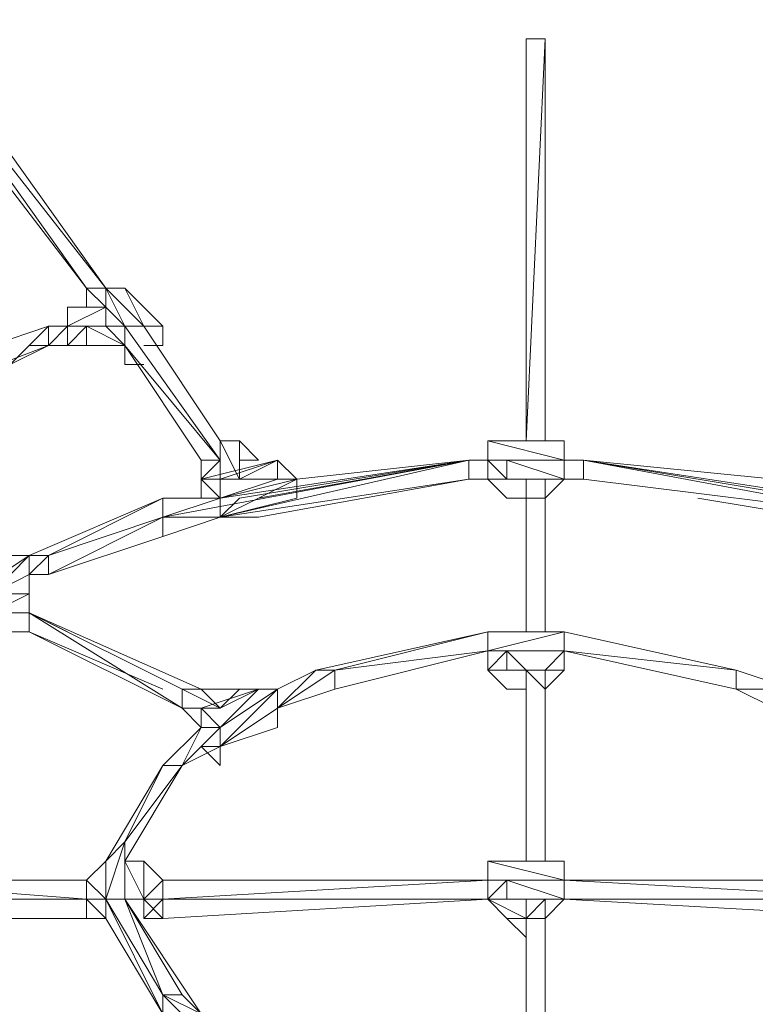
# Model space of a CAD drawing. Units: millimetres. Extents: x 7714 to 14722, y 1101 to 9741.
# Drawn here: x 10795 to 11421, y 3534 to 4372 of the extents above; entities that cross this region are included whole.
import ezdxf

# ---------------------------------------------------------------- set-up
doc = ezdxf.new("R2010")
doc.units = ezdxf.units.MM
doc.layers.add('net', color=251, linetype='Continuous', lineweight=15)

msp = doc.modelspace()

# ---------------------------------------------------------------- linework, layer by layer
at = {"layer": 'net', "flags": 128}
for points in [[(10705.92, 4371.64), (10868.44, 4143.22), (10705.92, 4371.64), (10868.44, 4143.22), (10705.92, 4371.64), (10868.44, 4143.22), (10705.92, 4371.64), (10689.67, 4371.64), (10868.44, 4143.22)], [(10689.67, 4371.64), (10689.67, 4355.39), (10852.19, 4143.22)], [(11242.23, 4013.2), (11242.23, 4355.39), (11242.23, 4013.2), (11242.23, 4355.39), (11225.98, 4355.39), (11225.98, 4013.2), (11225.98, 4355.39), (11225.98, 4013.2), (11225.98, 4355.39), (11225.98, 4013.2), (11225.98, 4355.39), (11225.98, 4013.2), (11225.98, 4355.39), (11225.98, 4013.2), (11242.23, 4355.39)], [(10900.94, 4110.71), (10917.19, 4110.71), (10884.69, 4143.22), (10868.44, 4143.22), (10852.19, 4143.22), (10852.19, 4126.96), (10852.19, 4143.22), (10852.19, 4126.96), (10852.19, 4143.22), (10868.44, 4126.96), (10852.19, 4126.96), (10835.93, 4126.96), (10852.19, 4126.96)], [(10835.93, 4110.71), (10835.93, 4126.96)], [(10868.44, 4126.96), (10835.93, 4126.96), (10835.93, 4110.71), (10835.93, 4126.96), (10835.93, 4110.71), (10835.93, 4126.96), (10835.93, 4110.71), (10868.44, 4110.71)], [(10852.19, 4094.46), (10835.93, 4094.46), (10852.19, 4094.46), (10852.19, 4110.71), (10835.93, 4094.46), (10835.93, 4110.71), (10868.44, 4126.96), (10835.93, 4126.96), (10868.44, 4126.96), (10884.69, 4110.71), (10884.69, 4094.46)], [(10852.19, 4110.71), (10835.93, 4110.71), (10868.44, 4126.96), (10868.44, 4110.71)], [(10835.93, 4110.71), (10819.68, 4110.71), (10835.93, 4110.71), (10819.68, 4094.46), (10835.93, 4094.46), (10819.68, 4094.46), (10608.41, 4013.2), (10770.93, 4094.46), (10787.18, 4078.21), (10819.68, 4094.46), (10787.18, 4078.21), (10819.68, 4094.46), (10803.43, 4094.46)], [(10608.41, 4013.2), (10705.92, 4045.7), (10608.41, 4013.2), (10770.93, 4094.46), (10608.41, 4013.2), (10770.93, 4094.46), (10819.68, 4110.71)], [(10884.69, 4094.46), (10868.44, 4110.71)], [(10884.69, 4094.46), (10884.69, 4110.71), (10868.44, 4110.71)], [(10900.94, 4094.46), (10917.19, 4094.46), (10917.19, 4110.71), (10900.94, 4110.71), (10884.69, 4110.71), (10884.69, 4094.46), (10884.69, 4078.21), (10900.94, 4078.21)], [(10884.69, 4094.46), (10884.69, 4110.71)], [(10965.95, 4013.2), (10900.94, 4110.71)], [(10917.19, 4094.46), (10917.19, 4110.71)], [(10835.93, 4094.46), (10884.69, 4094.46), (10868.44, 4094.46)], [(10949.7, 3996.95), (10884.69, 4094.46)], [(10884.69, 4094.46), (10965.95, 3996.95)], [(10965.95, 3996.95), (10965.95, 3980.7), (10949.7, 3980.7), (10949.7, 3996.95), (10949.7, 3980.7), (10949.7, 3996.95), (10965.95, 3996.95), (10949.7, 3996.95), (10965.95, 3996.95), (10965.95, 3980.7), (10965.95, 4013.2), (10982.2, 3980.7), (10982.2, 4013.2), (10982.2, 3980.7), (10965.95, 4013.2), (10965.95, 3996.95), (10949.7, 3996.95), (10949.7, 3980.7), (10949.7, 3996.95), (10949.7, 3980.7), (10949.7, 3964.45), (10965.95, 3964.45), (10949.7, 3980.7), (10965.95, 3980.7), (10965.95, 3964.45), (10949.7, 3980.7), (10965.95, 3964.45), (11030.96, 3980.7), (10965.95, 3948.19), (11030.96, 3964.45), (11030.96, 3980.7), (11014.7, 3996.95), (11030.96, 3980.7), (11014.7, 3996.95), (11030.96, 3980.7), (11014.7, 3980.7), (11014.7, 3996.95), (11030.96, 3980.7)], [(10998.45, 3996.95), (10982.2, 3996.95), (10982.2, 4013.2), (10965.95, 4013.2), (10982.2, 4013.2), (10965.95, 4013.2)], [(11258.48, 4013.2), (11258.48, 3996.95), (11258.48, 4013.2), (11193.47, 4013.2), (11193.47, 3996.95)], [(11193.47, 4013.2), (11193.47, 3996.95)], [(11242.23, 4013.2), (11225.98, 4013.2), (11242.23, 4013.2), (11225.98, 4013.2), (11209.73, 4013.2)], [(11030.96, 3964.45), (11030.96, 3980.7), (11014.7, 3980.7), (10965.95, 3964.45), (10965.95, 3980.7), (11014.7, 3980.7), (11014.7, 3996.95), (10982.2, 3980.7), (10949.7, 3980.7), (11014.7, 3996.95), (10965.95, 3980.7), (10949.7, 3980.7)], [(10965.95, 3964.45), (11177.22, 3996.95)], [(10982.2, 3964.45), (11177.22, 3996.95)], [(11014.7, 3996.95), (10982.2, 3980.7)], [(10998.45, 3964.45), (11177.22, 3996.95)], [(11177.22, 3996.95), (11030.96, 3980.7)], [(11177.22, 3996.95), (11193.47, 3996.95)], [(11242.23, 3964.45), (11225.98, 3964.45), (11209.73, 3964.45), (11193.47, 3980.7), (11193.47, 3996.95), (11209.73, 3996.95), (11209.73, 3980.7), (11193.47, 3980.7), (11193.47, 3996.95)], [(11258.48, 3996.95), (11209.73, 3996.95), (11258.48, 3980.7), (11209.73, 3980.7), (11209.73, 3996.95), (11258.48, 3996.95), (11193.47, 3996.95)], [(11258.48, 3996.95), (11193.47, 3996.95)], [(11258.48, 3996.95), (11193.47, 3996.95)], [(11209.73, 3980.7), (11225.98, 3980.7), (11242.23, 3980.7), (11258.48, 3980.7), (11258.48, 3996.95)], [(11258.48, 3980.7), (11242.23, 3964.45), (11242.23, 3980.7), (11258.48, 3980.7), (11258.48, 3996.95)], [(11258.48, 3980.7), (11274.73, 3980.7), (11274.73, 3996.95)], [(11258.48, 3980.7), (11258.48, 3996.95)], [(11274.73, 3996.95), (11486.01, 3964.45), (11274.73, 3996.95), (11534.76, 3948.19), (11274.73, 3980.7)], [(11502.26, 3948.19), (11534.76, 3931.94), (11534.76, 3948.19), (11274.73, 3996.95)], [(11274.73, 3996.95), (11437.25, 3980.7)], [(10965.95, 3964.45), (10965.95, 3980.7)], [(11193.47, 3980.7), (11209.73, 3964.45)], [(11225.98, 3964.45), (11225.98, 3980.7), (11242.23, 3980.7)], [(10998.45, 3948.19), (10965.95, 3948.19), (10982.2, 3948.19), (10965.95, 3948.19), (10982.2, 3964.45)], [(11242.23, 3850.68), (11242.23, 3964.45)], [(11372.24, 3964.45), (11469.76, 3948.19)], [(10803.43, 3915.69), (10754.67, 3883.19)], [(10787.18, 3850.68), (10803.43, 3850.68), (10803.43, 3866.93), (10803.43, 3883.19), (10803.43, 3899.44), (10803.43, 3883.19), (10803.43, 3899.44), (10803.43, 3915.69), (10803.43, 3899.44), (10770.93, 3883.19), (10803.43, 3899.44), (10803.43, 3883.19), (10803.43, 3899.44), (10803.43, 3883.19), (10803.43, 3899.44), (10770.93, 3883.19), (10803.43, 3883.19), (10770.93, 3866.93)], [(10803.43, 3899.44), (10819.68, 3899.44), (10819.68, 3915.69)], [(10803.43, 3915.69), (10819.68, 3915.69)], [(10770.93, 3866.93), (10803.43, 3866.93), (10770.93, 3866.93), (10803.43, 3866.93), (10770.93, 3866.93), (10803.43, 3866.93), (10803.43, 3883.19), (10803.43, 3866.93), (10803.43, 3883.19), (10803.43, 3866.93), (10803.43, 3850.68), (10787.18, 3850.68), (10803.43, 3850.68), (10787.18, 3850.68)], [(10835.93, 3850.68), (10803.43, 3866.93), (10949.7, 3801.93)], [(10803.43, 3866.93), (10933.44, 3785.68), (10803.43, 3850.68), (10917.19, 3801.93)], [(10787.18, 3850.68), (10803.43, 3850.68), (10787.18, 3850.68)], [(11193.47, 3834.43), (11063.46, 3801.93), (11193.47, 3834.43), (11193.47, 3850.68), (11047.21, 3818.18)], [(11193.47, 3818.18), (11193.47, 3834.43), (11258.48, 3850.68), (11193.47, 3850.68), (11193.47, 3834.43)], [(11258.48, 3834.43), (11258.48, 3850.68), (11193.47, 3850.68)], [(11258.48, 3834.43), (11193.47, 3834.43), (11193.47, 3850.68)], [(11225.98, 3850.68), (11209.73, 3850.68), (11225.98, 3850.68), (11209.73, 3850.68)], [(11258.48, 3850.68), (11258.48, 3834.43), (11404.75, 3801.93), (11437.25, 3785.68), (11404.75, 3801.93), (11453.5, 3801.93), (11404.75, 3818.18)], [(11209.73, 3834.43), (11193.47, 3834.43)], [(11209.73, 3834.43), (11225.98, 3818.18), (11193.47, 3818.18), (11225.98, 3818.18), (11193.47, 3818.18), (11209.73, 3834.43), (11258.48, 3834.43)], [(11193.47, 3834.43), (11193.47, 3818.18)], [(11193.47, 3818.18), (11193.47, 3834.43)], [(11209.73, 3818.18), (11209.73, 3834.43), (11258.48, 3834.43)], [(11225.98, 3818.18), (11242.23, 3818.18), (11258.48, 3834.43), (11258.48, 3818.18)], [(11258.48, 3818.18), (11242.23, 3801.93), (11242.23, 3818.18), (11258.48, 3834.43)], [(11404.75, 3801.93), (11258.48, 3834.43)], [(11258.48, 3834.43), (11258.48, 3818.18)], [(11258.48, 3818.18), (11258.48, 3834.43)], [(11258.48, 3818.18), (11258.48, 3834.43)], [(11258.48, 3818.18), (11258.48, 3834.43)], [(11258.48, 3834.43), (11258.48, 3818.18)], [(11047.21, 3818.18), (11014.7, 3801.93), (11047.21, 3818.18), (11014.7, 3801.93)], [(11193.47, 3818.18), (11209.73, 3801.93), (11225.98, 3801.93)], [(11193.47, 3818.18), (11209.73, 3801.93)], [(11242.23, 3818.18), (11225.98, 3818.18)], [(11225.98, 3818.18), (11242.23, 3801.93), (11258.48, 3818.18)], [(11225.98, 3655.66), (11225.98, 3818.18)], [(10965.95, 3801.93), (10982.2, 3801.93), (10949.7, 3801.93), (10933.44, 3801.93), (10933.44, 3785.68)], [(11014.7, 3801.93), (10998.45, 3801.93), (10965.95, 3785.68), (10933.44, 3801.93)], [(10965.95, 3785.68), (10982.2, 3801.93), (10949.7, 3801.93), (10982.2, 3801.93), (10998.45, 3801.93), (11014.7, 3801.93), (11014.7, 3785.68), (10965.95, 3753.17)], [(10965.95, 3753.17), (11014.7, 3801.93), (10965.95, 3769.42), (10998.45, 3801.93)], [(11063.46, 3801.93), (11014.7, 3785.68)], [(11225.98, 3655.66), (11225.98, 3801.93)], [(11242.23, 3655.66), (11242.23, 3801.93)], [(10933.44, 3736.92), (10949.7, 3769.42), (10917.19, 3736.92), (10868.44, 3655.66)], [(10965.95, 3769.42), (10965.95, 3753.17), (10933.44, 3736.92)], [(10949.7, 3769.42), (10933.44, 3736.92)], [(10933.44, 3736.92), (10884.69, 3655.66)], [(10868.44, 3623.16), (10868.44, 3655.66), (10884.69, 3671.91), (10884.69, 3655.66), (10900.94, 3655.66), (10900.94, 3623.16)], [(10900.94, 3606.9), (10900.94, 3623.16), (10884.69, 3655.66), (10884.69, 3623.16), (10884.69, 3671.91), (10868.44, 3623.16)], [(10852.19, 3639.41), (10868.44, 3655.66)], [(10917.19, 3639.41), (10900.94, 3655.66), (10900.94, 3639.41), (10900.94, 3655.66), (10917.19, 3639.41), (10917.19, 3623.16)], [(11193.47, 3639.41), (11193.47, 3655.66)], [(11258.48, 3639.41), (11193.47, 3655.66), (11193.47, 3639.41), (11193.47, 3623.16)], [(11242.23, 3655.66), (11225.98, 3655.66), (11242.23, 3655.66), (11225.98, 3655.66), (11209.73, 3655.66)], [(10852.19, 3639.41), (10640.91, 3639.41), (10852.19, 3623.16)], [(10868.44, 3623.16), (10852.19, 3639.41)], [(10917.19, 3639.41), (10900.94, 3623.16), (10917.19, 3623.16)], [(10917.19, 3606.9), (11193.47, 3623.16), (10917.19, 3623.16), (11193.47, 3639.41)], [(10917.19, 3623.16), (11193.47, 3639.41), (10917.19, 3639.41)], [(11193.47, 3639.41), (11193.47, 3623.16)], [(11258.48, 3639.41), (11209.73, 3639.41), (11193.47, 3639.41), (11209.73, 3639.41), (11193.47, 3623.16)], [(11258.48, 3639.41), (11193.47, 3639.41), (11258.48, 3639.41), (11209.73, 3639.41)], [(11258.48, 3623.16), (11209.73, 3639.41)], [(11258.48, 3639.41), (11258.48, 3623.16), (11258.48, 3639.41), (11258.48, 3623.16), (11242.23, 3623.16)], [(11258.48, 3623.16), (11258.48, 3639.41)], [(11258.48, 3623.16), (11258.48, 3639.41)], [(11258.48, 3639.41), (11258.48, 3623.16)], [(11551.02, 3639.41), (11258.48, 3639.41), (11551.02, 3623.16), (11258.48, 3623.16), (11258.48, 3639.41), (11551.02, 3623.16)], [(10852.19, 3623.16), (10868.44, 3623.16)], [(10852.19, 3606.9), (10852.19, 3623.16)], [(10852.19, 3623.16), (10852.19, 3606.9), (10868.44, 3606.9), (10868.44, 3623.16)], [(10900.94, 3623.16), (10900.94, 3606.9), (10917.19, 3606.9), (10900.94, 3623.16), (10884.69, 3623.16), (10900.94, 3623.16), (10884.69, 3623.16), (10900.94, 3623.16), (10884.69, 3623.16), (10868.44, 3623.16), (10884.69, 3623.16), (10868.44, 3623.16)], [(10949.7, 3525.65), (10933.44, 3541.9), (10884.69, 3623.16), (10949.7, 3525.65), (10917.19, 3541.9), (10949.7, 3509.39), (10917.19, 3525.65), (10949.7, 3509.39), (10917.19, 3541.9), (10933.44, 3541.9), (10884.69, 3623.16), (10933.44, 3541.9), (10884.69, 3623.16), (10933.44, 3541.9)], [(10900.94, 3606.9), (10917.19, 3606.9), (10917.19, 3623.16), (10900.94, 3623.16), (10917.19, 3623.16)], [(10900.94, 3606.9), (10900.94, 3623.16)], [(10917.19, 3623.16), (10900.94, 3606.9)], [(10900.94, 3623.16), (10917.19, 3623.16)], [(10900.94, 3606.9), (10900.94, 3623.16)], [(10900.94, 3606.9), (10900.94, 3623.16)], [(10900.94, 3606.9), (10917.19, 3606.9), (10917.19, 3623.16)], [(11193.47, 3623.16), (10917.19, 3623.16)], [(11193.47, 3623.16), (11225.98, 3623.16), (11209.73, 3623.16), (11258.48, 3623.16)], [(11209.73, 3623.16), (11225.98, 3623.16), (11225.98, 3606.9), (11193.47, 3623.16)], [(11242.23, 3623.16), (11225.98, 3606.9), (11193.47, 3623.16)], [(11193.47, 3623.16), (11209.73, 3606.9)], [(11193.47, 3623.16), (11209.73, 3606.9)], [(11242.23, 3606.9), (11242.23, 3623.16), (11258.48, 3623.16)], [(11258.48, 3623.16), (11551.02, 3623.16), (11258.48, 3623.16), (11551.02, 3606.9)], [(10640.91, 3606.9), (10852.19, 3606.9)], [(10868.44, 3606.9), (10917.19, 3525.65)], [(11242.23, 3460.64), (11242.23, 3606.9)]]:
    msp.add_lwpolyline(points, dxfattribs=at)
for points in [[(10852.19, 4143.22), (10689.67, 4371.64)], [(10852.19, 4143.22), (10689.67, 4371.64)], [(10852.19, 4143.22), (10689.67, 4371.64)], [(10868.44, 4143.22), (10852.19, 4143.22), (10868.44, 4143.22)], [(10868.44, 4143.22), (10852.19, 4143.22)], [(10868.44, 4143.22), (10884.69, 4143.22), (10900.94, 4110.71)], [(10884.69, 4110.71), (10868.44, 4126.96), (10868.44, 4143.22), (10900.94, 4110.71), (10868.44, 4143.22)], [(10835.93, 4126.96), (10852.19, 4126.96)], [(10835.93, 4126.96), (10835.93, 4110.71)], [(10868.44, 4126.96), (10835.93, 4110.71)], [(10868.44, 4126.96), (10884.69, 4110.71), (10868.44, 4126.96)], [(10770.93, 4094.46), (10819.68, 4110.71), (10770.93, 4094.46)], [(10787.18, 4078.21), (10819.68, 4110.71), (10770.93, 4094.46), (10819.68, 4110.71), (10819.68, 4094.46)], [(10819.68, 4110.71), (10770.93, 4094.46), (10819.68, 4110.71)], [(10852.19, 4110.71), (10884.69, 4094.46), (10835.93, 4094.46), (10884.69, 4094.46)], [(10835.93, 4094.46), (10835.93, 4110.71)], [(10835.93, 4110.71), (10835.93, 4094.46)], [(10835.93, 4110.71), (10835.93, 4094.46), (10835.93, 4110.71), (10835.93, 4094.46)], [(10852.19, 4110.71), (10868.44, 4110.71)], [(10868.44, 4110.71), (10884.69, 4094.46)], [(10884.69, 4110.71), (10900.94, 4110.71)], [(10884.69, 4094.46), (10884.69, 4078.21), (10884.69, 4094.46), (10884.69, 4110.71), (10884.69, 4094.46), (10884.69, 4078.21)], [(10900.94, 4110.71), (10884.69, 4110.71)], [(10884.69, 4110.71), (10965.95, 3996.95)], [(10900.94, 4110.71), (10965.95, 4013.2)], [(10900.94, 4110.71), (10965.95, 4013.2)], [(10917.19, 4110.71), (10917.19, 4094.46)], [(10819.68, 4094.46), (10835.93, 4094.46), (10819.68, 4094.46)], [(10835.93, 4094.46), (10884.69, 4094.46)], [(10835.93, 4094.46), (10884.69, 4094.46), (10835.93, 4094.46), (10884.69, 4094.46), (10835.93, 4094.46), (10884.69, 4094.46)], [(10835.93, 4094.46), (10884.69, 4094.46), (10835.93, 4094.46), (10884.69, 4094.46), (10835.93, 4094.46)], [(10884.69, 4094.46), (10835.93, 4094.46)], [(10835.93, 4094.46), (10884.69, 4094.46), (10835.93, 4094.46), (10884.69, 4094.46)], [(10835.93, 4094.46), (10884.69, 4094.46)], [(10949.7, 3996.95), (10884.69, 4094.46)], [(10965.95, 3996.95), (10884.69, 4094.46)], [(10884.69, 4078.21), (10900.94, 4078.21)], [(10965.95, 4013.2), (10965.95, 3996.95), (10965.95, 4013.2), (10965.95, 3996.95), (10965.95, 4013.2)], [(10982.2, 3996.95), (10982.2, 4013.2), (10998.45, 3996.95)], [(10982.2, 3980.7), (10982.2, 4013.2), (10982.2, 3980.7)], [(11193.47, 3996.95), (11193.47, 4013.2), (11193.47, 3996.95)], [(11193.47, 4013.2), (11193.47, 3996.95)], [(11193.47, 4013.2), (11258.48, 3996.95), (11258.48, 4013.2)], [(11209.73, 4013.2), (11225.98, 4013.2), (11209.73, 4013.2)], [(11258.48, 4013.2), (11258.48, 3996.95)], [(11177.22, 3980.7), (11177.22, 3996.95), (10965.95, 3948.19), (10917.19, 3948.19), (10965.95, 3948.19), (11177.22, 3996.95), (10965.95, 3964.45), (10917.19, 3948.19), (10965.95, 3948.19)], [(11177.22, 3996.95), (10965.95, 3948.19), (10917.19, 3948.19)], [(10965.95, 3996.95), (10949.7, 3980.7), (10965.95, 3996.95)], [(10965.95, 3996.95), (10949.7, 3996.95), (10965.95, 3996.95)], [(10998.45, 3996.95), (10982.2, 3996.95)], [(11030.96, 3980.7), (11177.22, 3996.95)], [(11193.47, 3996.95), (11177.22, 3996.95)], [(11193.47, 3996.95), (11177.22, 3996.95)], [(11177.22, 3996.95), (11193.47, 3996.95)], [(11193.47, 3996.95), (11177.22, 3996.95)], [(11177.22, 3996.95), (11193.47, 3996.95)], [(11209.73, 3980.7), (11193.47, 3996.95), (11193.47, 3980.7), (11209.73, 3980.7)], [(11193.47, 3996.95), (11209.73, 3996.95), (11193.47, 3996.95)], [(11193.47, 3980.7), (11193.47, 3996.95)], [(11193.47, 3980.7), (11193.47, 3996.95)], [(11258.48, 3996.95), (11274.73, 3996.95)], [(11258.48, 3996.95), (11274.73, 3996.95)], [(11274.73, 3996.95), (11258.48, 3996.95)], [(11274.73, 3996.95), (11258.48, 3996.95)], [(11258.48, 3996.95), (11274.73, 3996.95)], [(11258.48, 3980.7), (11258.48, 3996.95)], [(11258.48, 3996.95), (11258.48, 3980.7), (11258.48, 3996.95)], [(11258.48, 3996.95), (11258.48, 3980.7), (11258.48, 3996.95), (11258.48, 3980.7)], [(11258.48, 3996.95), (11258.48, 3980.7)], [(11258.48, 3996.95), (11258.48, 3980.7), (11258.48, 3996.95)], [(11469.76, 3964.45), (11274.73, 3996.95)], [(11274.73, 3996.95), (11437.25, 3980.7)], [(10949.7, 3980.7), (10949.7, 3964.45)], [(11177.22, 3980.7), (10998.45, 3948.19)], [(11177.22, 3980.7), (11193.47, 3980.7)], [(11193.47, 3980.7), (11177.22, 3980.7)], [(11193.47, 3980.7), (11225.98, 3980.7), (11193.47, 3980.7)], [(11209.73, 3964.45), (11193.47, 3980.7)], [(11225.98, 3980.7), (11209.73, 3980.7), (11225.98, 3980.7), (11209.73, 3980.7)], [(11242.23, 3980.7), (11225.98, 3980.7)], [(11242.23, 3980.7), (11225.98, 3980.7), (11242.23, 3980.7)], [(11242.23, 3980.7), (11258.48, 3980.7), (11242.23, 3980.7)], [(11258.48, 3980.7), (11242.23, 3964.45)], [(11242.23, 3964.45), (11258.48, 3980.7)], [(11274.73, 3980.7), (11258.48, 3980.7)], [(11534.76, 3948.19), (11551.02, 3948.19), (11502.26, 3964.45), (11534.76, 3948.19), (11274.73, 3980.7)], [(10803.43, 3915.69), (10819.68, 3915.69), (10917.19, 3964.45)], [(10917.19, 3948.19), (10965.95, 3964.45), (10917.19, 3964.45), (10917.19, 3948.19), (10819.68, 3915.69), (10917.19, 3948.19), (10819.68, 3899.44)], [(10965.95, 3964.45), (10917.19, 3948.19)], [(10917.19, 3948.19), (10965.95, 3964.45), (10917.19, 3948.19)], [(10965.95, 3964.45), (10965.95, 3948.19)], [(10965.95, 3948.19), (10965.95, 3964.45)], [(11209.73, 3964.45), (11225.98, 3964.45)], [(11225.98, 3964.45), (11209.73, 3964.45), (11225.98, 3964.45)], [(11209.73, 3964.45), (11225.98, 3964.45), (11209.73, 3964.45)], [(11225.98, 3964.45), (11225.98, 3850.68)], [(11225.98, 3964.45), (11225.98, 3850.68)], [(11225.98, 3964.45), (11225.98, 3850.68)], [(11225.98, 3964.45), (11225.98, 3850.68)], [(11225.98, 3964.45), (11225.98, 3850.68)], [(11242.23, 3964.45), (11242.23, 3850.68)], [(10819.68, 3899.44), (10917.19, 3948.19), (10819.68, 3899.44)], [(10819.68, 3899.44), (10917.19, 3948.19), (10819.68, 3899.44)], [(10819.68, 3899.44), (10917.19, 3931.94), (10917.19, 3948.19), (10819.68, 3915.69), (10917.19, 3948.19)], [(10965.95, 3948.19), (10917.19, 3931.94)], [(10965.95, 3948.19), (10949.7, 3948.19)], [(10803.43, 3915.69), (10787.18, 3915.69), (10754.67, 3883.19)], [(10803.43, 3915.69), (10754.67, 3883.19)], [(10770.93, 3883.19), (10803.43, 3915.69), (10770.93, 3883.19)], [(10819.68, 3915.69), (10803.43, 3899.44)], [(10819.68, 3915.69), (10803.43, 3899.44)], [(10819.68, 3915.69), (10803.43, 3915.69)], [(10819.68, 3899.44), (10803.43, 3899.44), (10819.68, 3899.44)], [(10803.43, 3899.44), (10819.68, 3899.44)], [(10819.68, 3899.44), (10803.43, 3899.44)], [(10803.43, 3899.44), (10803.43, 3883.19), (10803.43, 3899.44), (10803.43, 3883.19), (10803.43, 3899.44)], [(10803.43, 3883.19), (10803.43, 3866.93), (10803.43, 3883.19)], [(10803.43, 3866.93), (10933.44, 3801.93)], [(11063.46, 3818.18), (11193.47, 3850.68), (11047.21, 3818.18), (11193.47, 3850.68), (11193.47, 3834.43), (11063.46, 3801.93), (11193.47, 3834.43)], [(11193.47, 3834.43), (11193.47, 3850.68)], [(11193.47, 3834.43), (11193.47, 3850.68), (11193.47, 3834.43)], [(11193.47, 3834.43), (11193.47, 3850.68), (11193.47, 3834.43), (11193.47, 3850.68)], [(11193.47, 3850.68), (11258.48, 3850.68)], [(11225.98, 3850.68), (11209.73, 3850.68)], [(11242.23, 3850.68), (11225.98, 3850.68)], [(11225.98, 3850.68), (11242.23, 3850.68), (11225.98, 3850.68)], [(11258.48, 3834.43), (11258.48, 3850.68), (11404.75, 3818.18)], [(11258.48, 3850.68), (11258.48, 3834.43)], [(11258.48, 3850.68), (11258.48, 3834.43)], [(11063.46, 3801.93), (11193.47, 3834.43)], [(11193.47, 3834.43), (11209.73, 3834.43)], [(11193.47, 3818.18), (11193.47, 3834.43)], [(11193.47, 3834.43), (11209.73, 3834.43), (11193.47, 3834.43)], [(11193.47, 3818.18), (11193.47, 3834.43)], [(11225.98, 3818.18), (11209.73, 3834.43), (11225.98, 3818.18), (11209.73, 3834.43)], [(11258.48, 3834.43), (11209.73, 3834.43)], [(11258.48, 3818.18), (11242.23, 3818.18), (11258.48, 3834.43), (11242.23, 3818.18)], [(11404.75, 3801.93), (11258.48, 3834.43), (11404.75, 3818.18), (11404.75, 3801.93)], [(11258.48, 3834.43), (11404.75, 3801.93)], [(11258.48, 3818.18), (11258.48, 3834.43)], [(11047.21, 3818.18), (11014.7, 3801.93), (11047.21, 3818.18), (11014.7, 3785.68), (11063.46, 3801.93), (11063.46, 3818.18), (11014.7, 3785.68), (11063.46, 3818.18)], [(11209.73, 3801.93), (11193.47, 3818.18)], [(11242.23, 3818.18), (11225.98, 3818.18)], [(11242.23, 3818.18), (11225.98, 3818.18), (11242.23, 3818.18)], [(11225.98, 3818.18), (11225.98, 3801.93)], [(11225.98, 3818.18), (11225.98, 3655.66)], [(11225.98, 3818.18), (11225.98, 3655.66)], [(11225.98, 3655.66), (11225.98, 3818.18)], [(11242.23, 3801.93), (11258.48, 3818.18), (11242.23, 3801.93), (11258.48, 3818.18), (11242.23, 3801.93)], [(11242.23, 3801.93), (11258.48, 3818.18)], [(11453.5, 3801.93), (11404.75, 3818.18)], [(11404.75, 3818.18), (11453.5, 3801.93)], [(10949.7, 3801.93), (10933.44, 3801.93), (10949.7, 3801.93), (10933.44, 3801.93), (10949.7, 3801.93)], [(10933.44, 3801.93), (10933.44, 3785.68)], [(10933.44, 3785.68), (10933.44, 3801.93), (10933.44, 3785.68)], [(10933.44, 3801.93), (10933.44, 3785.68), (10949.7, 3785.68), (10933.44, 3785.68)], [(10949.7, 3801.93), (10965.95, 3785.68), (10933.44, 3801.93), (10949.7, 3801.93)], [(10965.95, 3785.68), (10949.7, 3801.93)], [(10965.95, 3769.42), (10998.45, 3801.93), (10965.95, 3785.68), (10949.7, 3785.68), (10998.45, 3801.93)], [(10965.95, 3801.93), (10982.2, 3801.93), (10965.95, 3801.93)], [(10998.45, 3801.93), (11014.7, 3801.93), (10998.45, 3801.93)], [(11014.7, 3785.68), (11063.46, 3801.93), (11014.7, 3785.68), (11063.46, 3801.93)], [(11014.7, 3785.68), (11014.7, 3801.93), (11014.7, 3785.68), (11014.7, 3801.93), (11014.7, 3785.68)], [(11225.98, 3801.93), (11209.73, 3801.93)], [(11225.98, 3801.93), (11209.73, 3801.93), (11225.98, 3801.93)], [(11225.98, 3801.93), (11209.73, 3801.93), (11225.98, 3801.93)], [(11225.98, 3801.93), (11225.98, 3655.66)], [(11242.23, 3801.93), (11242.23, 3655.66)], [(11437.25, 3785.68), (11404.75, 3801.93)], [(10933.44, 3785.68), (10949.7, 3769.42)], [(10949.7, 3769.42), (10933.44, 3785.68), (10949.7, 3769.42), (10933.44, 3785.68), (10949.7, 3769.42)], [(10949.7, 3769.42), (10933.44, 3785.68)], [(10949.7, 3769.42), (10933.44, 3785.68), (10949.7, 3769.42)], [(10949.7, 3769.42), (10933.44, 3785.68)], [(10949.7, 3769.42), (10933.44, 3785.68)], [(10949.7, 3785.68), (10965.95, 3769.42), (10949.7, 3769.42)], [(10949.7, 3785.68), (10949.7, 3769.42)], [(10949.7, 3785.68), (10949.7, 3769.42)], [(10965.95, 3785.68), (10949.7, 3785.68), (10965.95, 3785.68)], [(11014.7, 3769.42), (11014.7, 3785.68), (10965.95, 3753.17)], [(11014.7, 3769.42), (11014.7, 3785.68), (11014.7, 3769.42)], [(10965.95, 3769.42), (10933.44, 3736.92), (10965.95, 3769.42)], [(10933.44, 3736.92), (10965.95, 3769.42), (10933.44, 3736.92)], [(10965.95, 3769.42), (10949.7, 3769.42)], [(10949.7, 3769.42), (10965.95, 3769.42)], [(10965.95, 3753.17), (10965.95, 3769.42)], [(10965.95, 3769.42), (10965.95, 3753.17)], [(10965.95, 3769.42), (10965.95, 3753.17)], [(11014.7, 3769.42), (10965.95, 3753.17), (11014.7, 3769.42)], [(10965.95, 3753.17), (10933.44, 3736.92)], [(10965.95, 3753.17), (10949.7, 3753.17)], [(10965.95, 3753.17), (10949.7, 3753.17), (10965.95, 3736.92)], [(10965.95, 3736.92), (10965.95, 3753.17)], [(10884.69, 3655.66), (10933.44, 3736.92)], [(10884.69, 3655.66), (10933.44, 3736.92)], [(10884.69, 3671.91), (10933.44, 3736.92), (10917.19, 3736.92), (10884.69, 3671.91)], [(10868.44, 3655.66), (10884.69, 3671.91), (10868.44, 3655.66)], [(10884.69, 3671.91), (10884.69, 3655.66), (10884.69, 3671.91)], [(10852.19, 3639.41), (10868.44, 3655.66), (10852.19, 3639.41)], [(10868.44, 3655.66), (10852.19, 3639.41), (10868.44, 3655.66)], [(10852.19, 3639.41), (10868.44, 3655.66)], [(10868.44, 3655.66), (10868.44, 3623.16)], [(10884.69, 3655.66), (10900.94, 3655.66), (10884.69, 3655.66)], [(10900.94, 3655.66), (10917.19, 3639.41)], [(10900.94, 3655.66), (10900.94, 3623.16)], [(11193.47, 3655.66), (11193.47, 3639.41)], [(11193.47, 3639.41), (11193.47, 3655.66), (11193.47, 3639.41), (11193.47, 3655.66), (11258.48, 3655.66), (11258.48, 3639.41)], [(11209.73, 3655.66), (11225.98, 3655.66), (11209.73, 3655.66)], [(11258.48, 3639.41), (11258.48, 3655.66), (11258.48, 3639.41)], [(11258.48, 3655.66), (11258.48, 3639.41)], [(10852.19, 3639.41), (10852.19, 3623.16), (10868.44, 3623.16)], [(10852.19, 3623.16), (10852.19, 3639.41)], [(10852.19, 3623.16), (10852.19, 3639.41), (10852.19, 3623.16)], [(10900.94, 3623.16), (10917.19, 3623.16), (10917.19, 3639.41), (10900.94, 3623.16)], [(10917.19, 3623.16), (10917.19, 3639.41)], [(10917.19, 3623.16), (11193.47, 3639.41)], [(11193.47, 3623.16), (11193.47, 3639.41)], [(11193.47, 3623.16), (11193.47, 3639.41)], [(11193.47, 3623.16), (11193.47, 3639.41), (11193.47, 3623.16)], [(11193.47, 3639.41), (11193.47, 3623.16), (11193.47, 3639.41)], [(11258.48, 3639.41), (11193.47, 3639.41)], [(11193.47, 3623.16), (11193.47, 3639.41)], [(11209.73, 3639.41), (11209.73, 3623.16)], [(11258.48, 3623.16), (11258.48, 3639.41)], [(11258.48, 3623.16), (11258.48, 3639.41)], [(11551.02, 3623.16), (11258.48, 3639.41)], [(10852.19, 3623.16), (10640.91, 3623.16)], [(10852.19, 3623.16), (10868.44, 3623.16)], [(10868.44, 3623.16), (10852.19, 3623.16), (10868.44, 3606.9)], [(10852.19, 3606.9), (10852.19, 3623.16)], [(10868.44, 3606.9), (10852.19, 3623.16)], [(10868.44, 3606.9), (10852.19, 3623.16)], [(10852.19, 3606.9), (10852.19, 3623.16)], [(10852.19, 3623.16), (10852.19, 3606.9)], [(10852.19, 3623.16), (10852.19, 3606.9)], [(10868.44, 3623.16), (10884.69, 3623.16), (10868.44, 3623.16)], [(10868.44, 3623.16), (10917.19, 3541.9), (10884.69, 3623.16)], [(10917.19, 3525.65), (10917.19, 3541.9), (10868.44, 3623.16)], [(10868.44, 3623.16), (10884.69, 3623.16)], [(10868.44, 3623.16), (10868.44, 3606.9)], [(10933.44, 3541.9), (10884.69, 3623.16)], [(10884.69, 3623.16), (10900.94, 3623.16), (10884.69, 3623.16)], [(10900.94, 3623.16), (10917.19, 3623.16)], [(10917.19, 3623.16), (10900.94, 3623.16), (10900.94, 3606.9)], [(10917.19, 3623.16), (10900.94, 3606.9)], [(10900.94, 3606.9), (10900.94, 3623.16)], [(10917.19, 3623.16), (10917.19, 3606.9)], [(10917.19, 3606.9), (10917.19, 3623.16)], [(10917.19, 3606.9), (10917.19, 3623.16)], [(11193.47, 3623.16), (10917.19, 3623.16)], [(11193.47, 3623.16), (11209.73, 3623.16)], [(11209.73, 3606.9), (11193.47, 3623.16)], [(11209.73, 3623.16), (11225.98, 3623.16)], [(11225.98, 3623.16), (11242.23, 3623.16)], [(11225.98, 3623.16), (11242.23, 3623.16)], [(11242.23, 3623.16), (11258.48, 3623.16), (11242.23, 3606.9), (11258.48, 3623.16)], [(11242.23, 3606.9), (11258.48, 3623.16), (11242.23, 3606.9), (11258.48, 3623.16), (11242.23, 3606.9)], [(11258.48, 3623.16), (11242.23, 3606.9)], [(11242.23, 3606.9), (11258.48, 3623.16)], [(10868.44, 3606.9), (10852.19, 3606.9)], [(11209.73, 3606.9), (11225.98, 3606.9), (11225.98, 3590.65), (11225.98, 3606.9)], [(11209.73, 3606.9), (11225.98, 3590.65)], [(11209.73, 3606.9), (11225.98, 3590.65), (11209.73, 3606.9)], [(11242.23, 3606.9), (11225.98, 3606.9)], [(11225.98, 3606.9), (11225.98, 3460.64)], [(11225.98, 3606.9), (11225.98, 3460.64)], [(11225.98, 3606.9), (11225.98, 3460.64)], [(11225.98, 3606.9), (11225.98, 3460.64)], [(11225.98, 3606.9), (11225.98, 3460.64)], [(11242.23, 3606.9), (11242.23, 3590.65)], [(11242.23, 3590.65), (11242.23, 3606.9), (11242.23, 3590.65), (11242.23, 3606.9), (11242.23, 3590.65)], [(11242.23, 3606.9), (11242.23, 3460.64)], [(10949.7, 3525.65), (10933.44, 3541.9), (10949.7, 3525.65)]]:
    msp.add_lwpolyline(points, close=True, dxfattribs=at)

doc.saveas('drawing.dxf')
